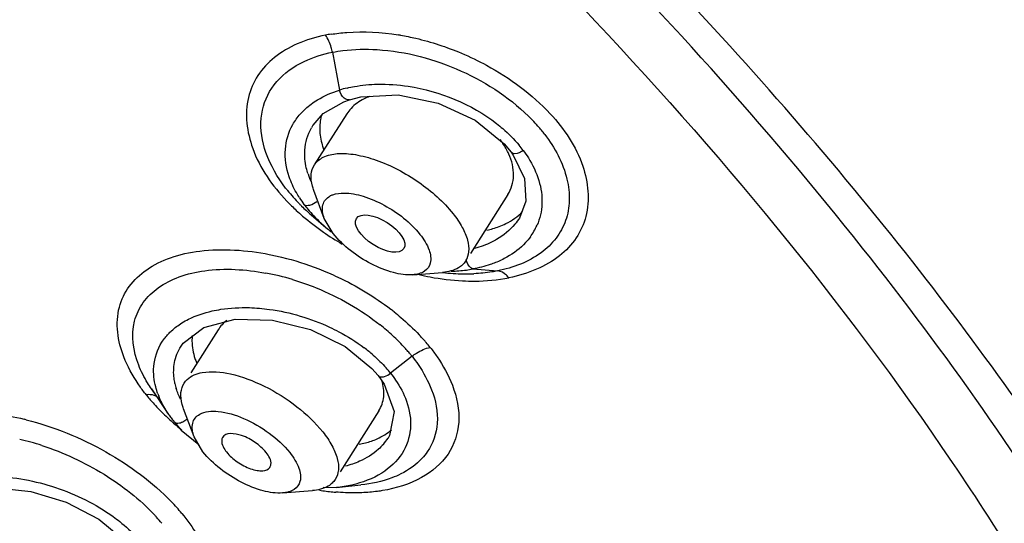
# Model space of a CAD drawing. Units: millimetres. Extents: x 0 to 297, y 0 to 210.
# Drawn here: x 240 to 249, y 146 to 151 of the extents above; entities that cross this region are included whole.
import ezdxf

# ---------------------------------------------------------------- set-up
doc = ezdxf.new("R2010")
doc.units = ezdxf.units.MM
doc.header["$LTSCALE"] = 16.335
doc.layers.add('DEF_LAYER_ASSEM_MEMBER', color=7, linetype='CONTINUOUS')

msp = doc.modelspace()

# ---------------------------------------------------------------- linework, layer by layer
at = {"layer": 'DEF_LAYER_ASSEM_MEMBER', "color": 7, "linetype": 'Continuous'}
for p, q in [((242.97216, 150.49556), (243.03521, 150.15703)), ((243.12378, 150.07118), (243.2244, 150.0969)), ((243.07422, 150.05376), (243.12367, 150.07115)), ((243.12378, 150.07118), (243.12369, 150.07115)), ((243.09969, 149.94399), (242.81024, 149.48896)), ((242.79873, 149.8435), (242.79887, 149.84372)), ((244.24748, 149.88885), (244.50503, 149.6785)), ((244.50503, 149.6785), (244.56828, 149.60217)), ((244.56831, 149.60214), (244.56828, 149.60217)), ((244.56831, 149.60214), (244.58657, 149.57667)), ((244.58657, 149.57667), (244.68689, 149.36766)), ((244.68689, 149.36766), (244.69965, 149.16511)), ((242.89934, 149.01123), (242.80591, 149.26105)), ((244.53863, 149.22503), (244.20402, 148.69901)), ((244.69965, 149.16511), (244.64207, 149.015)), ((242.80162, 149.02581), (242.91363, 148.93117)), ((242.97887, 148.87677), (242.89936, 149.01121)), ((244.64201, 149.01492), (244.64161, 149.01428)), ((243.68978, 148.50842), (243.95566, 148.52967)), ((244.22688, 148.55984), (244.44746, 148.54277)), ((241.82236, 148.03743), (242.10239, 148.11132)), ((241.63842, 147.89624), (241.82236, 148.03743)), ((241.95106, 148.01773), (241.70653, 147.63333)), ((241.61966, 147.86939), (241.63842, 147.89624)), ((241.61973, 147.8695), (241.62008, 147.87004)), ((243.08456, 147.86733), (243.32457, 147.67206)), ((243.68315, 147.78041), (243.49112, 147.6286)), ((243.32457, 147.67206), (243.37999, 147.60824)), ((243.38, 147.60825), (243.38013, 147.60809)), ((243.38013, 147.60809), (243.43522, 147.52999)), ((241.35498, 147.48867), (241.50864, 147.26153)), ((241.41648, 147.40495), (241.35498, 147.48867)), ((243.43522, 147.52999), (243.52384, 147.2869)), ((241.73634, 147.06238), (241.64291, 147.3122)), ((243.38635, 147.29304), (243.04002, 146.74859)), ((243.52384, 147.2869), (243.48223, 147.07261)), ((241.55712, 147.19549), (241.62149, 147.12085)), ((241.62149, 147.12085), (241.77839, 146.99129)), ((241.81587, 146.92792), (241.73636, 147.06236)), ((243.46969, 147.05142), (243.46883, 147.05007)), ((243.48223, 147.07261), (243.46896, 147.05027)), ((242.52678, 146.55957), (242.79266, 146.58082)), ((242.88842, 146.61056), (243.00715, 146.60807)), ((243.00755, 146.60811), (243.22474, 146.63108)), ((240.8852, 146.32635), (241.11173, 146.13977))]:
    msp.add_line(p, q, dxfattribs=at)
for points in [[(243.2244, 150.0969), (243.55989, 150.1142), (243.91723, 150.04185), (244.24748, 149.88885)], [(242.79876, 149.84355), (242.89047, 149.94744), (243.07422, 150.05376)], [(242.10239, 148.11132), (242.43529, 148.10401), (242.77652, 148.01834), (243.08456, 147.86733)], [(239.97611, 146.60443), (240.27906, 146.5728), (240.59519, 146.47744), (240.8852, 146.32635)]]:
    msp.add_lwpolyline(points, dxfattribs=at)
for centre, radius, start, end in [((243.22304, 148.8966), 1.77904, 98.518957, 100.170344), ((243.20618, 148.43235), 2.24587, 80.417224, 80.976433), ((243.34977, 149.14474), 1.06003, 103.450718, 107.260534), ((243.25849, 149.82116), 0.39999, 163.297953, 167.556195), ((243.38506, 149.76215), 0.33833, 136.857003, 147.492752), ((243.21401, 149.57965), 0.49202, 147.563716, 150.736577), ((243.27528, 149.81781), 0.4171, 167.604535, 175.466974), ((243.63428, 148.79857), 1.56541, 41.452299, 44.147504), ((243.75706, 148.90632), 1.40206, 37.601067, 41.473518), ((243.47603, 149.84531), 0.62142, 196.685808, 200.21213), ((243.86698, 149.2599), 0.75521, 35.851395, 37.062227), ((243.8036, 148.96757), 1.08877, 36.711905, 39.945381), ((243.39441, 149.6232), 0.67541, 198.548966, 205.534891), ((243.68613, 150.15162), 1.42722, 217.525277, 218.624206), ((243.80476, 150.24909), 1.58073, 218.700327, 224.455721), ((243.92832, 150.46911), 1.88625, 223.697978, 227.311296), ((243.90955, 150.3488), 1.72536, 224.381955, 225.337649), ((243.53693, 149.74821), 1.02196, 212.76712, 216.737854), ((243.59946, 149.79472), 1.09989, 216.730825, 219.519806), ((243.94935, 150.38927), 1.78213, 225.342302, 227.219489), ((244.00411, 150.44863), 1.86288, 227.223287, 229.797065), ((243.67709, 149.85915), 1.20077, 219.534069, 223.428893), ((244.04493, 150.49656), 1.92584, 229.78997, 231.289334), ((243.75866, 149.93627), 1.31303, 223.425949, 227.43999), ((244.073, 150.53157), 1.97072, 231.289109, 232.449038), ((243.81195, 149.99361), 1.39131, 227.420883, 229.788716), ((244.31569, 150.94125), 2.49777, 235.216382, 239.799231), ((243.84685, 150.03499), 1.44543, 229.791157, 232.273358), ((244.29954, 149.16889), 0.54514, 323.767321, 336.307485), ((241.97222, 146.32451), 2.23588, 73.27227, 79.59478), ((244.16905, 150.38519), 1.8693, 263.498041, 266.333939), ((243.9944, 149.88353), 1.34413, 271.663896, 277.40552), ((244.16013, 150.22356), 1.70743, 266.285882, 272.517005), ((244.01037, 149.75324), 1.21288, 277.450887, 280.283051), ((242.07511, 146.35604), 2.32609, 51.49858, 52.447074), ((242.15567, 146.49306), 1.9999, 47.391726, 51.575655), ((242.25816, 146.60531), 1.8479, 44.92268, 47.37447), ((242.35525, 146.70187), 1.71097, 42.133198, 44.929129), ((242.33301, 146.63135), 1.94843, 41.61359, 43.486222), ((242.38658, 146.67919), 1.8766, 40.711472, 41.607762), ((242.44143, 146.72613), 1.80442, 38.908814, 40.717667), ((242.37186, 146.6884), 1.46396, 48.828059, 52.915534), ((242.44383, 146.78249), 1.59119, 40.489719, 42.12007), ((242.49049, 146.82255), 1.5297, 39.842858, 40.483327), ((242.32603, 147.95599), 0.61392, 198.653084, 202.124172), ((242.52645, 146.85248), 1.48291, 38.737399, 39.845314), ((242.61018, 146.92825), 1.12541, 38.485413, 41.663051), ((242.10864, 147.65655), 0.55604, 192.528801, 197.299238), ((242.70485, 148.52373), 1.77021, 217.168493, 217.798145), ((242.82682, 148.67537), 1.96004, 219.115519, 221.969419), ((242.09362, 147.69355), 0.72431, 200.093178, 201.833503), ((242.58529, 148.33174), 1.49166, 218.412101, 220.252921), ((242.90283, 148.74327), 2.06197, 221.959743, 223.858202), ((242.97935, 148.81763), 2.16866, 223.874025, 228.082216), ((239.60227, 144.70329), 2.58984, 75.793439, 76.209621), ((242.35698, 147.83518), 1.02407, 214.066063, 216.20544), ((243.03058, 148.87362), 2.24456, 228.063983, 229.613907), ((242.39575, 147.86357), 1.07212, 216.205651, 218.422736), ((243.04975, 148.89614), 2.27413, 229.613756, 231.312923), ((239.65152, 144.74448), 2.35361, 72.041542, 77.048226), ((243.07033, 147.30652), 0.47389, 318.729759, 327.265957), ((243.18451, 148.79816), 2.23842, 261.55398, 264.638938), ((243.17508, 148.70399), 2.14377, 264.654886, 265.345198), ((240.24132, 145.23279), 1.79718, 39.575764, 43.971416), ((240.17418, 145.23217), 1.65608, 42.165308, 43.071631), ((240.26004, 145.30915), 1.54077, 39.488139, 42.186918)]:
    msp.add_arc(centre, radius, start, end, dxfattribs=at)
msp.add_ellipse((243.39782, 148.87572), major_axis=(0.21176, -0.13433), ratio=0.4647429, dxfattribs=at)
for points, knots in [([(221.68474, 172.55782), (222.39217, 172.59309), (223.87867, 172.56746), (226.18269, 172.28279), (228.62908, 171.75482), (231.17988, 170.99165), (233.796, 170.00503), (237.35011, 168.39648), (241.66904, 165.94638), (245.67563, 163.02451), (248.5865, 160.45986), (250.53952, 158.49777), (252.25597, 156.50707), (253.70951, 154.51817), (254.87772, 152.56188), (255.4828, 151.23632), (255.72563, 150.58719)], [0, 0, 0, 0, 0.050101, 0.1048716, 0.1639795, 0.2269147, 0.2930345, 0.3615972, 0.5027017, 0.6434112, 0.7114906, 0.7769523, 0.8390745, 0.8972409, 0.9509777, 1, 1, 1, 1]), ([(221.69834, 172.49412), (222.41966, 172.48652), (223.92092, 172.38514), (226.22958, 172.01356), (228.65665, 171.42142), (232.07316, 170.32659), (236.40002, 168.45982), (241.41471, 165.59797), (246.08317, 162.22272), (249.54898, 159.06923), (251.92833, 156.42873), (253.44199, 154.48206), (254.70167, 152.5547), (255.3897, 151.24457), (255.68142, 150.59898)], [0, 0, 0, 0, 0.051494, 0.1071923, 0.1667411, 0.2296566, 0.3631252, 0.5022459, 0.6410457, 0.7735809, 0.8358279, 0.8945964, 0.9494277, 1, 1, 1, 1]), ([(251.53906, 135.50978), (251.69898, 135.76117), (251.98027, 136.29729), (252.26995, 137.1727), (252.42853, 138.11657), (252.4556, 139.12237), (252.35227, 140.18413), (252.03163, 141.71515), (251.28556, 143.73661), (249.93795, 146.20015), (248.14091, 148.72515), (245.93523, 151.25454), (243.37092, 153.73092), (240.50699, 156.0969), (237.40979, 158.29745), (234.15135, 160.28128), (230.80753, 162.00224), (227.45619, 163.42046), (224.17474, 164.50329), (221.03926, 165.22623), (218.99103, 165.4692), (218.01135, 165.51625)], [0, 0, 0, 0, 0.0179617, 0.0363016, 0.0553667, 0.075451, 0.0967838, 0.1195306, 0.1695939, 0.2259798, 0.2883754, 0.3560583, 0.4280181, 0.5030442, 0.5797962, 0.6568645, 0.7328271, 0.8063057, 0.876025, 0.9408726, 1, 1, 1, 1]), ([(247.70694, 148.74621), (246.83817, 149.84177), (244.89125, 151.99709), (241.5748, 154.98187), (237.85491, 157.75019), (233.86732, 160.20034), (229.75735, 162.24332), (225.67383, 163.80538), (221.76557, 164.83094), (219.20925, 165.15311), (217.9995, 165.19531)], [0, 0, 0, 0, 0.1205007, 0.2496664, 0.3839739, 0.5195602, 0.6524842, 0.7789717, 0.8956786, 1, 1, 1, 1]), ([(245.2098, 150.88893), (246.4086, 149.6241), (248.03044, 147.67184), (249.72839, 144.91341), (250.64417, 142.97983), (251.23486, 141.13408), (251.4883, 139.40106), (251.39408, 137.80655), (251.0846, 136.83322), (250.87428, 136.39578)], [0, 0, 0, 0, 0.3190849, 0.4619319, 0.5922482, 0.7098665, 0.8155223, 0.9111295, 1, 1, 1, 1]), ([(242.90891, 150.64768), (242.82322, 150.62961), (242.66203, 150.58152), (242.45158, 150.46061), (242.2964, 150.29504), (242.17608, 150.01767), (242.23399, 149.58504), (242.43553, 149.30119), (242.56457, 149.16598)], [0, 0, 0, 0, 0.1347951, 0.2569827, 0.3693798, 0.4782138, 0.7122928, 1, 1, 1, 1]), ([(242.97217, 150.49556), (242.96954, 150.50967), (242.95631, 150.56323), (242.93315, 150.61502), (242.9088, 150.64782)], [0, 0, 0, 0, 0.2600577, 1, 1, 1, 1]), ([(242.9595, 150.65601), (243.00634, 150.66303), (243.20534, 150.68495), (243.40759, 150.67437), (243.55842, 150.65042)], [0, 0, 0, 0, 0.2367169, 1, 1, 1, 1]), ([(243.58005, 150.64688), (243.62578, 150.63916), (243.81128, 150.60195), (243.99222, 150.54259), (244.1237, 150.48699)], [0, 0, 0, 0, 0.2452042, 1, 1, 1, 1]), ([(242.64836, 150.37528), (242.67187, 150.38922), (242.77409, 150.44316), (242.88581, 150.478), (242.97216, 150.49556)], [0, 0, 0, 0, 0.2367399, 1, 1, 1, 1]), ([(242.97218, 150.49556), (243.00333, 150.50162), (243.13525, 150.52223), (243.26973, 150.52473), (243.37126, 150.51853)], [0, 0, 0, 0, 0.2377457, 1, 1, 1, 1]), ([(243.37126, 150.51853), (243.62914, 150.5028), (244.13903, 150.36756), (244.57841, 150.07356), (244.75754, 149.88889)], [0, 0, 0, 0, 0.5010539, 1, 1, 1, 1]), ([(244.1237, 150.48699), (244.20031, 150.45459), (244.48958, 150.31478), (244.75444, 150.11972), (244.91666, 149.94533)], [0, 0, 0, 0, 0.2588295, 1, 1, 1, 1]), ([(242.55423, 149.28229), (242.48066, 149.3781), (242.36501, 149.57498), (242.31012, 149.89917), (242.41081, 150.19284), (242.56326, 150.32481), (242.64836, 150.37528)], [0, 0, 0, 0, 0.2891933, 0.5370807, 0.763126, 1, 1, 1, 1]), ([(243.10319, 150.1757), (243.12457, 150.18082), (243.21381, 150.19944), (243.30506, 150.208), (243.37419, 150.20956)], [0, 0, 0, 0, 0.2411755, 1, 1, 1, 1]), ([(243.37419, 150.20956), (243.46604, 150.21163), (243.84303, 150.18467), (244.21284, 150.03337), (244.43817, 149.85811)], [0, 0, 0, 0, 0.2434719, 1, 1, 1, 1]), ([(242.78239, 150.03208), (242.80047, 150.0455), (242.87894, 150.09793), (242.96674, 150.13568), (243.03524, 150.15704)], [0, 0, 0, 0, 0.2388684, 1, 1, 1, 1]), ([(243.09221, 150.07483), (243.08661, 150.07762), (243.05871, 150.0974), (243.04225, 150.13035), (243.03524, 150.15704)], [0, 0, 0, 0, 0.184801, 1, 1, 1, 1]), ([(243.30244, 150.1002), (243.28618, 150.09393), (243.22619, 150.06752), (243.17109, 150.02868), (243.13819, 149.99351)], [0, 0, 0, 0, 0.2657284, 1, 1, 1, 1]), ([(244.91666, 149.94533), (245.04157, 149.81105), (245.23514, 149.52745), (245.28002, 149.10018), (245.1568, 148.82767), (245.00117, 148.66465), (244.79208, 148.54584), (244.6326, 148.49812), (244.548, 148.4802)], [0, 0, 0, 0, 0.2858506, 0.5196855, 0.6292437, 0.7424259, 0.8651978, 1, 1, 1, 1]), ([(242.58585, 149.3823), (242.55914, 149.46082), (242.53264, 149.62373), (242.58031, 149.78308), (242.61834, 149.85011)], [0, 0, 0, 0, 0.5183718, 1, 1, 1, 1]), ([(242.85948, 149.85078), (242.8583, 149.83597), (242.85652, 149.77402), (242.86729, 149.71197), (242.88078, 149.66689)], [0, 0, 0, 0, 0.2398714, 1, 1, 1, 1]), ([(244.43817, 149.85811), (244.45697, 149.84349), (244.5285, 149.78495), (244.59428, 149.71924), (244.63831, 149.66662)], [0, 0, 0, 0, 0.2576729, 1, 1, 1, 1]), ([(244.86787, 149.7618), (244.95853, 149.64391), (245.06364, 149.4484), (245.09657, 149.17366), (245.06338, 148.98894), (244.97428, 148.82648), (244.78224, 148.64406), (244.58465, 148.57006), (244.44747, 148.54277)], [0, 0, 0, 0, 0.2778085, 0.3985239, 0.5113588, 0.6225953, 0.7387056, 1, 1, 1, 1]), ([(244.54704, 149.58573), (244.54259, 149.59564), (244.52304, 149.63618), (244.4991, 149.67455), (244.47911, 149.70221)], [0, 0, 0, 0, 0.2414059, 1, 1, 1, 1]), ([(242.75409, 149.40834), (242.74814, 149.42615), (242.72829, 149.49547), (242.7215, 149.56874), (242.72536, 149.62193)], [0, 0, 0, 0, 0.2604083, 1, 1, 1, 1]), ([(242.81026, 149.48893), (242.82917, 149.51871), (242.89397, 149.57072), (243.02624, 149.59692), (243.18731, 149.5845), (243.3692, 149.53439), (243.55969, 149.45036), (243.8011, 149.3041), (243.96303, 149.16188), (244.04888, 149.05362)], [0, 0, 0, 0, 0.0738602, 0.1639661, 0.2764536, 0.4095261, 0.5570869, 0.7107754, 1, 1, 1, 1]), ([(244.53859, 149.22505), (244.56996, 149.2744), (244.6066, 149.40074), (244.57391, 149.52574), (244.54704, 149.58573)], [0, 0, 0, 0, 0.4708015, 1, 1, 1, 1]), ([(244.67641, 149.61842), (244.66517, 149.61038), (244.6351, 149.59205), (244.58265, 149.5829), (244.56831, 149.60214)], [0, 0, 0, 0, 0.3655153, 1, 1, 1, 1]), ([(244.67641, 149.61842), (244.69229, 149.59709), (244.74951, 149.51371), (244.79389, 149.42099), (244.81537, 149.3496)], [0, 0, 0, 0, 0.262859, 1, 1, 1, 1]), ([(242.80588, 149.26106), (242.80112, 149.27378), (242.78587, 149.32034), (242.77905, 149.37043), (242.78252, 149.40576)], [0, 0, 0, 0, 0.2766061, 1, 1, 1, 1]), ([(242.67759, 149.19511), (242.66783, 149.21029), (242.63181, 149.26982), (242.60244, 149.33351), (242.58585, 149.3823)], [0, 0, 0, 0, 0.2593857, 1, 1, 1, 1]), ([(244.81537, 149.3496), (244.83554, 149.28257), (244.85573, 149.1456), (244.82499, 149.00988), (244.79874, 148.94984)], [0, 0, 0, 0, 0.5164724, 1, 1, 1, 1]), ([(242.94951, 149.21135), (242.95783, 149.21601), (242.99739, 149.23356), (243.04155, 149.23833), (243.07509, 149.2381)], [0, 0, 0, 0, 0.2213831, 1, 1, 1, 1]), ([(243.07509, 149.2381), (243.13273, 149.2377), (243.25849, 149.21223), (243.49972, 149.10623), (243.66855, 148.97618), (243.75385, 148.86861)], [0, 0, 0, 0, 0.2188407, 0.4787325, 1, 1, 1, 1]), ([(242.71795, 149.13693), (242.73069, 149.12531), (242.77934, 149.12827), (242.81316, 149.14901), (242.83134, 149.16368)], [0, 0, 0, 0, 0.424599, 1, 1, 1, 1]), ([(242.89934, 149.01121), (242.88518, 149.04898), (242.87326, 149.11057), (242.9064, 149.18034), (242.93418, 149.20278), (242.94951, 149.21135)], [0, 0, 0, 0, 0.5384862, 0.7655631, 1, 1, 1, 1]), ([(242.64941, 149.08263), (242.66797, 149.06548), (242.74498, 148.99703), (242.82691, 148.93417), (242.89077, 148.8898)], [0, 0, 0, 0, 0.2452273, 1, 1, 1, 1]), ([(244.04888, 149.05362), (244.07932, 149.01524), (244.13089, 148.94018), (244.18109, 148.82483), (244.19552, 148.71854), (244.17596, 148.655), (244.1602, 148.6302)], [0, 0, 0, 0, 0.3176969, 0.5874528, 0.8094578, 1, 1, 1, 1]), ([(244.45979, 148.93864), (244.48051, 148.94644), (244.55697, 148.97934), (244.62731, 149.02818), (244.66934, 149.0726)], [0, 0, 0, 0, 0.2657729, 1, 1, 1, 1]), ([(244.64166, 149.01436), (244.62959, 148.99539), (244.57425, 148.91998), (244.49953, 148.85984), (244.43839, 148.82406)], [0, 0, 0, 0, 0.2410351, 1, 1, 1, 1]), ([(243.68975, 148.50842), (243.63204, 148.50378), (243.50162, 148.52402), (243.24827, 148.62806), (243.06894, 148.7632), (242.97887, 148.87677)], [0, 0, 0, 0, 0.2114307, 0.4707136, 1, 1, 1, 1]), ([(243.75385, 148.86861), (243.78731, 148.82642), (243.83889, 148.74798), (243.85555, 148.64938), (243.84523, 148.61139)], [0, 0, 0, 0, 0.577733, 1, 1, 1, 1]), ([(244.43839, 148.82406), (244.42357, 148.81538), (244.36085, 148.78161), (244.29357, 148.75658), (244.24154, 148.74202)], [0, 0, 0, 0, 0.2412471, 1, 1, 1, 1]), ([(244.73927, 148.84668), (244.72609, 148.82867), (244.66701, 148.75724), (244.59158, 148.70012), (244.5304, 148.66564)], [0, 0, 0, 0, 0.2411358, 1, 1, 1, 1]), ([(241.10877, 147.77556), (241.05474, 147.9139), (241.02057, 148.14873), (241.14887, 148.41513), (241.31343, 148.5666), (241.53229, 148.6725), (241.90223, 148.75277), (242.20471, 148.7291), (242.40806, 148.68944)], [0, 0, 0, 0, 0.223508, 0.3263428, 0.4341613, 0.5537296, 0.688199, 1, 1, 1, 1]), ([(242.40806, 148.68944), (242.44498, 148.68225), (242.59477, 148.64944), (242.74148, 148.60278), (242.84927, 148.56071)], [0, 0, 0, 0, 0.2453088, 1, 1, 1, 1]), ([(251.92562, 137.99771), (252.04044, 138.77385), (251.99942, 140.02049), (251.63072, 141.67842), (251.1711, 143.02795), (250.54266, 144.42343), (249.45437, 146.39036), (248.44708, 147.81287), (247.70694, 148.74621)], [0, 0, 0, 0, 0.1989564, 0.3103086, 0.4304555, 0.5596818, 0.6979371, 1, 1, 1, 1]), ([(243.84523, 148.61139), (243.8375, 148.58294), (243.79345, 148.52555), (243.72563, 148.51131), (243.68975, 148.50842)], [0, 0, 0, 0, 0.4502507, 1, 1, 1, 1]), ([(244.22688, 148.55985), (244.21945, 148.5607), (244.18654, 148.57871), (244.17307, 148.61619), (244.16725, 148.64363)], [0, 0, 0, 0, 0.2105226, 1, 1, 1, 1]), ([(244.42765, 148.61671), (244.41195, 148.61045), (244.34659, 148.58642), (244.27875, 148.56929), (244.22688, 148.55985)], [0, 0, 0, 0, 0.2426938, 1, 1, 1, 1]), ([(241.24151, 147.70174), (241.19386, 147.82432), (241.16369, 148.03153), (241.27382, 148.26814), (241.41636, 148.40408), (241.60755, 148.4996), (241.93139, 148.5745), (242.19721, 148.55637), (242.37604, 148.52363)], [0, 0, 0, 0, 0.2248014, 0.3280614, 0.4357015, 0.5550631, 0.6892383, 1, 1, 1, 1]), ([(242.84927, 148.56071), (242.90739, 148.53802), (243.13367, 148.44055), (243.347, 148.31227), (243.49284, 148.20014)], [0, 0, 0, 0, 0.253256, 1, 1, 1, 1]), ([(244.13208, 148.59628), (244.1218, 148.58662), (244.07031, 148.54843), (244.00498, 148.53359), (243.95566, 148.52967)], [0, 0, 0, 0, 0.2219483, 1, 1, 1, 1]), ([(244.44746, 148.54277), (244.43048, 148.53941), (244.36024, 148.52704), (244.28905, 148.52021), (244.23511, 148.51778)], [0, 0, 0, 0, 0.2427908, 1, 1, 1, 1]), ([(244.54994, 148.47773), (244.54271, 148.48695), (244.51532, 148.51703), (244.47668, 148.54052), (244.44746, 148.54278)], [0, 0, 0, 0, 0.2855915, 1, 1, 1, 1]), ([(242.61576, 148.46578), (242.68687, 148.44444), (242.96495, 148.346), (243.22577, 148.19706), (243.39856, 148.05984)], [0, 0, 0, 0, 0.2517544, 1, 1, 1, 1]), ([(243.74589, 148.50938), (243.77854, 148.50179), (243.90659, 148.47487), (244.03699, 148.45877), (244.1342, 148.45394)], [0, 0, 0, 0, 0.2561507, 1, 1, 1, 1]), ([(244.1342, 148.45394), (244.17026, 148.45215), (244.30862, 148.44909), (244.44749, 148.46123), (244.548, 148.4802)], [0, 0, 0, 0, 0.2609279, 1, 1, 1, 1]), ([(241.62793, 148.07809), (241.64734, 148.09018), (241.73204, 148.13723), (241.82507, 148.16831), (241.89715, 148.18465)], [0, 0, 0, 0, 0.2363208, 1, 1, 1, 1]), ([(241.89715, 148.18465), (241.92316, 148.19054), (242.03306, 148.21126), (242.14556, 148.21697), (242.23062, 148.21446)], [0, 0, 0, 0, 0.23861, 1, 1, 1, 1]), ([(242.23062, 148.21446), (242.29017, 148.2127), (242.5361, 148.1914), (242.77726, 148.11933), (242.94675, 148.04025)], [0, 0, 0, 0, 0.2415823, 1, 1, 1, 1]), ([(243.52317, 148.17642), (243.54341, 148.16033), (243.62134, 148.09615), (243.69499, 148.02671), (243.74667, 147.97222)], [0, 0, 0, 0, 0.2560904, 1, 1, 1, 1]), ([(241.50765, 147.98082), (241.51627, 147.98994), (241.55306, 148.02622), (241.59475, 148.05742), (241.62793, 148.07809)], [0, 0, 0, 0, 0.2430642, 1, 1, 1, 1]), ([(242.94675, 148.04025), (242.97435, 148.02737), (243.0815, 147.97409), (243.18346, 147.91009), (243.25461, 147.85627)], [0, 0, 0, 0, 0.2544947, 1, 1, 1, 1]), ([(241.72058, 147.96541), (241.71847, 147.94912), (241.71405, 147.87972), (241.72744, 147.80984), (241.74436, 147.75964)], [0, 0, 0, 0, 0.2366179, 1, 1, 1, 1]), ([(243.68315, 147.78041), (243.69575, 147.79037), (243.74529, 147.82486), (243.80184, 147.85142), (243.84552, 147.85945)], [0, 0, 0, 0, 0.2655335, 1, 1, 1, 1]), ([(243.84552, 147.85945), (243.86678, 147.83218), (243.94395, 147.72673), (244.00815, 147.61106), (244.04275, 147.52135)], [0, 0, 0, 0, 0.2644694, 1, 1, 1, 1]), ([(241.29423, 147.45424), (241.27448, 147.48029), (241.20247, 147.58102), (241.14194, 147.69062), (241.10877, 147.77556)], [0, 0, 0, 0, 0.2638655, 1, 1, 1, 1]), ([(241.56584, 147.53593), (241.56232, 147.55183), (241.5515, 147.61361), (241.55285, 147.6777), (241.56158, 147.72331)], [0, 0, 0, 0, 0.2596061, 1, 1, 1, 1]), ([(243.68315, 147.78041), (243.70214, 147.75622), (243.77078, 147.66269), (243.82741, 147.55977), (243.85789, 147.4801)], [0, 0, 0, 0, 0.2649872, 1, 1, 1, 1]), ([(241.35502, 147.48867), (241.34323, 147.5061), (241.29977, 147.57392), (241.26308, 147.64626), (241.24151, 147.70174)], [0, 0, 0, 0, 0.2611301, 1, 1, 1, 1]), ([(241.4134, 147.44472), (241.40593, 147.46514), (241.38119, 147.54365), (241.37186, 147.62748), (241.3764, 147.6879)], [0, 0, 0, 0, 0.2641062, 1, 1, 1, 1]), ([(241.64726, 147.54008), (241.65505, 147.55234), (241.69623, 147.60199), (241.76082, 147.6265), (241.80926, 147.63519)], [0, 0, 0, 0, 0.2279859, 1, 1, 1, 1]), ([(241.80926, 147.63519), (241.89195, 147.65002), (242.08732, 147.62936), (242.37434, 147.51994), (242.65521, 147.34369), (242.81906, 147.18903), (242.88588, 147.10477)], [0, 0, 0, 0, 0.2031688, 0.4608569, 0.7399449, 1, 1, 1, 1]), ([(243.38013, 147.60809), (243.38408, 147.60315), (243.40255, 147.59237), (243.44508, 147.59878), (243.47505, 147.61591), (243.49112, 147.6286)], [0, 0, 0, 0, 0.1563011, 0.4938881, 1, 1, 1, 1]), ([(243.38631, 147.29305), (243.4101, 147.33049), (243.44102, 147.42258), (243.42723, 147.51755), (243.41284, 147.56406)], [0, 0, 0, 0, 0.4767766, 1, 1, 1, 1]), ([(243.49112, 147.6286), (243.50675, 147.60887), (243.56337, 147.532), (243.60911, 147.44659), (243.63284, 147.38038)], [0, 0, 0, 0, 0.2635262, 1, 1, 1, 1]), ([(241.64288, 147.31221), (241.63812, 147.32493), (241.62287, 147.37149), (241.61605, 147.42158), (241.61952, 147.45691)], [0, 0, 0, 0, 0.2766061, 1, 1, 1, 1]), ([(244.04275, 147.52135), (244.08296, 147.41708), (244.12909, 147.20225), (244.02601, 146.88522), (243.7625, 146.66868), (243.54033, 146.60069), (243.41915, 146.58061)], [0, 0, 0, 0, 0.2542801, 0.4813201, 0.7205015, 1, 1, 1, 1]), ([(243.85789, 147.4801), (243.89383, 147.38614), (243.93471, 147.19256), (243.87026, 147.00155), (243.81909, 146.92761)], [0, 0, 0, 0, 0.5280315, 1, 1, 1, 1]), ([(241.30607, 147.4388), (241.31399, 147.43997), (241.3424, 147.44241), (241.37225, 147.43752), (241.39041, 147.42782)], [0, 0, 0, 0, 0.2800462, 1, 1, 1, 1]), ([(241.50865, 147.26155), (241.4997, 147.27479), (241.46644, 147.32663), (241.43823, 147.38182), (241.42127, 147.42417)], [0, 0, 0, 0, 0.2593171, 1, 1, 1, 1]), ([(243.63284, 147.38038), (243.661, 147.3018), (243.68901, 147.13761), (243.63529, 146.97831), (243.59381, 146.91328)], [0, 0, 0, 0, 0.519741, 1, 1, 1, 1]), ([(239.52519, 147.27472), (239.57848, 147.28032), (239.81128, 147.29325), (240.04547, 147.26122), (240.21961, 147.21848)], [0, 0, 0, 0, 0.2300933, 1, 1, 1, 1]), ([(241.78651, 147.2625), (241.83516, 147.2897), (241.97819, 147.29642), (242.19039, 147.2298), (242.40948, 147.10352), (242.53871, 146.98551), (242.59085, 146.91976)], [0, 0, 0, 0, 0.1819785, 0.4357819, 0.7260397, 1, 1, 1, 1]), ([(240.23786, 147.21393), (240.48511, 147.15133), (240.95417, 146.95909), (241.36413, 146.65781), (241.53472, 146.48057)], [0, 0, 0, 0, 0.5090238, 1, 1, 1, 1]), ([(241.55712, 147.19549), (241.56744, 147.18245), (241.59753, 147.18103), (241.61894, 147.18825), (241.62522, 147.19074)], [0, 0, 0, 0, 0.710959, 1, 1, 1, 1]), ([(241.62522, 147.19074), (241.62891, 147.1922), (241.6452, 147.19944), (241.66026, 147.20936), (241.67096, 147.21814)], [0, 0, 0, 0, 0.2230109, 1, 1, 1, 1]), ([(241.73634, 147.06236), (241.72218, 147.10013), (241.71026, 147.16172), (241.74339, 147.23149), (241.77118, 147.25393), (241.78651, 147.2625)], [0, 0, 0, 0, 0.5384862, 0.7655631, 1, 1, 1, 1]), ([(242.3795, 146.92199), (242.35213, 146.9565), (242.28059, 147.01683), (242.16373, 147.08318), (242.01629, 147.10489), (241.98959, 147.05435)], [0, 0, 0, 0, 0.3001252, 0.6106009, 1, 1, 1, 1]), ([(242.88588, 147.10477), (242.91632, 147.06639), (242.96789, 146.99133), (243.01809, 146.87598), (243.03251, 146.76969), (243.01295, 146.70615), (242.9972, 146.68135)], [0, 0, 0, 0, 0.3176969, 0.5874528, 0.8094578, 1, 1, 1, 1]), ([(243.32009, 147.02312), (243.33739, 147.0291), (243.40146, 147.05427), (243.46146, 147.09102), (243.49911, 147.12477)], [0, 0, 0, 0, 0.2657598, 1, 1, 1, 1]), ([(241.98959, 147.05435), (241.98541, 147.04644), (241.97506, 146.99966), (242.00343, 146.95485), (242.02654, 146.92571)], [0, 0, 0, 0, 0.1938528, 1, 1, 1, 1]), ([(240.3772, 146.98342), (240.57115, 146.92066), (240.93449, 146.75141), (241.25198, 146.5043), (241.38394, 146.36313)], [0, 0, 0, 0, 0.5133418, 1, 1, 1, 1]), ([(243.42651, 146.99394), (243.41276, 146.97825), (243.35089, 146.91601), (243.27432, 146.86944), (243.21327, 146.84251)], [0, 0, 0, 0, 0.2381636, 1, 1, 1, 1]), ([(242.52675, 146.55957), (242.46904, 146.55493), (242.33862, 146.57517), (242.08527, 146.67921), (241.90593, 146.81435), (241.81587, 146.92792)], [0, 0, 0, 0, 0.2114307, 0.4707136, 1, 1, 1, 1]), ([(242.02654, 146.92571), (242.05332, 146.89195), (242.12046, 146.83316), (242.21618, 146.78171), (242.29551, 146.76002), (242.35486, 146.75412), (242.40043, 146.76879), (242.41368, 146.78868)], [0, 0, 0, 0, 0.2902876, 0.5919041, 0.7257113, 0.839002, 1, 1, 1, 1]), ([(242.41368, 146.78868), (242.4188, 146.79637), (242.4336, 146.84413), (242.40344, 146.8918), (242.3795, 146.92199)], [0, 0, 0, 0, 0.1935086, 1, 1, 1, 1]), ([(242.59085, 146.91976), (242.62431, 146.87757), (242.67588, 146.79913), (242.69254, 146.70053), (242.68223, 146.66254)], [0, 0, 0, 0, 0.577733, 1, 1, 1, 1]), ([(243.59381, 146.91328), (243.54864, 146.84248), (243.41121, 146.71556), (243.23884, 146.6523), (243.14514, 146.63086)], [0, 0, 0, 0, 0.4662785, 1, 1, 1, 1]), ([(243.81909, 146.92761), (243.80499, 146.90724), (243.73981, 146.82622), (243.65246, 146.76459), (243.58186, 146.72928)], [0, 0, 0, 0, 0.238845, 1, 1, 1, 1]), ([(239.94292, 146.70725), (240.13071, 146.70447), (240.51073, 146.63198), (240.85779, 146.46129), (241.01408, 146.34839)], [0, 0, 0, 0, 0.4934403, 1, 1, 1, 1]), ([(243.58186, 146.72928), (243.55602, 146.71635), (243.44223, 146.66702), (243.31917, 146.64108), (243.22474, 146.63109)], [0, 0, 0, 0, 0.2333074, 1, 1, 1, 1]), ([(242.68223, 146.66254), (242.6745, 146.63409), (242.63045, 146.5767), (242.56263, 146.56246), (242.52675, 146.55957)], [0, 0, 0, 0, 0.4502507, 1, 1, 1, 1]), ([(242.96908, 146.64743), (242.9588, 146.63777), (242.9073, 146.59958), (242.84198, 146.58474), (242.79266, 146.58082)], [0, 0, 0, 0, 0.2219483, 1, 1, 1, 1]), ([(243.41915, 146.58061), (243.40427, 146.57814), (243.343, 146.56906), (243.28116, 146.56398), (243.23435, 146.56206)], [0, 0, 0, 0, 0.2435365, 1, 1, 1, 1]), ([(243.23435, 146.56206), (243.2154, 146.56128), (243.13762, 146.5594), (243.05974, 146.56252), (243.0011, 146.56729)], [0, 0, 0, 0, 0.2438098, 1, 1, 1, 1]), ([(241.01408, 146.34839), (241.03367, 146.33424), (241.10818, 146.27784), (241.17771, 146.21468), (241.22494, 146.16397)], [0, 0, 0, 0, 0.2585767, 1, 1, 1, 1]), ([(241.62655, 146.37776), (241.72716, 146.25575), (241.88171, 146.01174), (241.92046, 145.65077), (241.81141, 145.42775), (241.67562, 145.2993), (241.49377, 145.20982), (241.35615, 145.17693), (241.28276, 145.16517)], [0, 0, 0, 0, 0.292303, 0.5233097, 0.629549, 0.7402019, 0.8626356, 1, 1, 1, 1])]:
    msp.add_open_spline(points, degree=3, knots=knots, dxfattribs=at)
for points in [[(242.68466, 149.94279), (242.71384, 149.97588), (242.74694, 150.0058), (242.78239, 150.03208)], [(243.12369, 150.07115), (243.11362, 150.06797), (243.10167, 150.07013), (243.09221, 150.07483)], [(242.61834, 149.85011), (242.63708, 149.88315), (242.65953, 149.91429), (242.68466, 149.94279)], [(242.72536, 149.62193), (242.73034, 149.69073), (242.75107, 149.75998), (242.78479, 149.82016)], [(242.78252, 149.40576), (242.78537, 149.43485), (242.79459, 149.46426), (242.81026, 149.48893)], [(244.3504, 148.90664), (244.38752, 148.91473), (244.42423, 148.92526), (244.45979, 148.93864)], [(244.1602, 148.6302), (244.15233, 148.6178), (244.14278, 148.60634), (244.13208, 148.59628)], [(244.5304, 148.66564), (244.49735, 148.64702), (244.46288, 148.63077), (244.42765, 148.61671)], [(242.02847, 148.10003), (241.99831, 148.07748), (241.97129, 148.0495), (241.9511, 148.01771)], [(241.3764, 147.6879), (241.38217, 147.76451), (241.40781, 147.84189), (241.4493, 147.90655)], [(241.4493, 147.90655), (241.46631, 147.93304), (241.48602, 147.95794), (241.50765, 147.98082)], [(241.56158, 147.72331), (241.57142, 147.77478), (241.5916, 147.82514), (241.61966, 147.8694)], [(243.33561, 147.79038), (243.37629, 147.75477), (243.41502, 147.71676), (243.45094, 147.67636)], [(241.61611, 147.39653), (241.60089, 147.42699), (241.58786, 147.45869), (241.57775, 147.49121)], [(241.61952, 147.45691), (241.62237, 147.486), (241.63159, 147.51541), (241.64726, 147.54008)], [(241.39041, 147.42782), (241.39502, 147.42536), (241.39943, 147.42247), (241.40347, 147.41916)], [(243.21086, 146.99466), (243.24786, 147.0015), (243.28454, 147.01081), (243.32009, 147.02312)], [(243.21327, 146.84251), (243.17255, 146.82455), (243.13016, 146.81014), (243.08712, 146.7988)], [(242.9972, 146.68135), (242.98933, 146.66895), (242.97978, 146.65749), (242.96908, 146.64743)], [(243.14514, 146.63086), (243.09983, 146.62049), (243.05378, 146.61305), (243.00756, 146.60814)]]:
    msp.add_open_spline(points, degree=3, dxfattribs=at)

doc.saveas('drawing.dxf')
